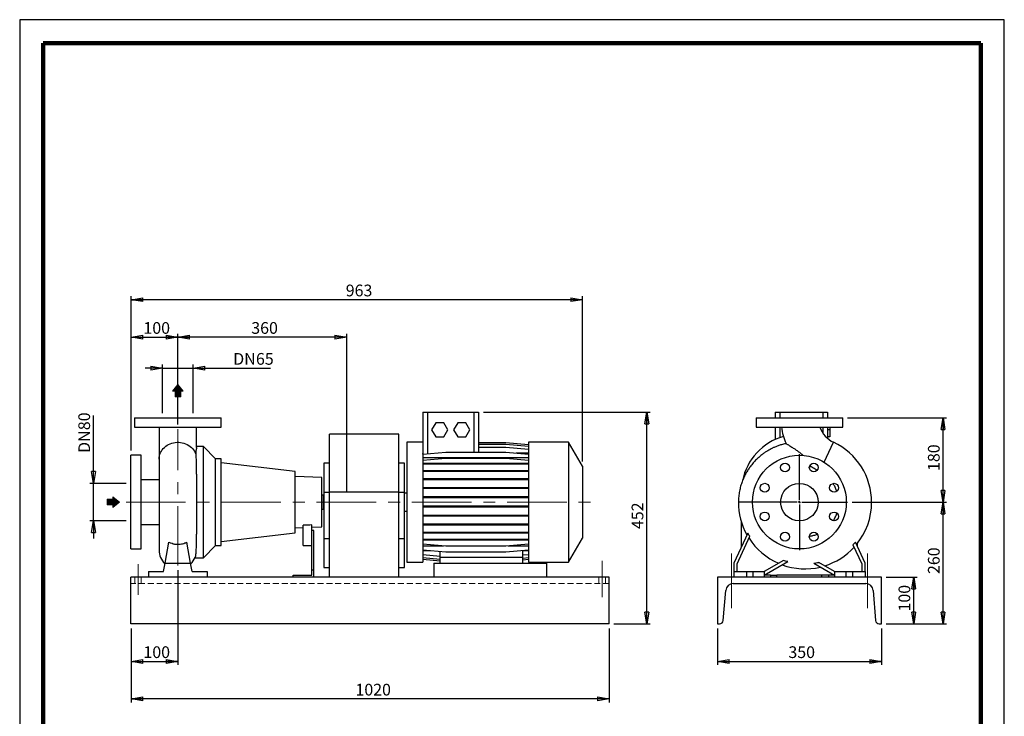
# Model space of a CAD drawing. Units: millimetres. Extents: x -4 to 213, y 0 to 297.
# Drawn here: x 0 to 210, y 148 to 297 of the extents above; entities that cross this region are included whole.
import ezdxf

# ---------------------------------------------------------------- set-up
doc = ezdxf.new("R2010")
doc.units = ezdxf.units.MM
doc.linetypes.add('CENTERX2', pattern=[20.32, 12.7, -2.54, 2.54, -2.54])
doc.linetypes.add('HIDDEN', pattern=[1.905, 1.27, -0.635])
doc.layers.add('FORMAT', color=7, linetype='Continuous')
doc.styles.add('SLDTEXTSTYLE0', font='TXT', dxfattribs={"width": 0.605})
doc.dimstyles.new('SLDDIMSTYLE0', dxfattribs={"dimtxt": 2.5, "dimasz": 2.5, "dimexe": 0, "dimexo": 0.0625, "dimtad": 1, "dimlfac": 10, "dimrnd": 1e-09, "dimzin": 12, "dimdsep": 46, "dimtxsty": 'SLDTEXTSTYLE0', "dimblk1": 'CLOSED', "dimblk2": 'CLOSED', "dimsah": 1, "dimcen": 0.09, "dimadec": 0, "dimazin": 3, "dimtfac": 1, "dimtofl": 0, "dimtmove": 0, "dimatfit": 3, "dimldrblk": 'CLOSED', "dimfxl": 0, "dimfrac": 2, "dimtolj": 1, "dimtzin": 12, "dimarcsym": 0})
doc.dimstyles.new('SLDDIMSTYLE1', dxfattribs={"dimtxt": 2.5, "dimasz": 2.5, "dimexe": 0, "dimexo": 0.0625, "dimtad": 1, "dimlfac": 10, "dimrnd": 1e-09, "dimzin": 12, "dimdsep": 46, "dimtxsty": 'SLDTEXTSTYLE0', "dimblk1": 'CLOSED', "dimblk2": 'CLOSED', "dimsah": 1, "dimcen": 0.09, "dimadec": 0, "dimazin": 3, "dimtfac": 1, "dimtmove": 0, "dimatfit": 0, "dimldrblk": 'CLOSED', "dimfxl": 0, "dimfrac": 2, "dimtolj": 1, "dimtzin": 12, "dimarcsym": 0})

# ---------------------------------------------------------------- blocks, each defined once
blk = doc.blocks.new('Arrow Discharge')
at = {"linetype": 'Continuous'}
blk.add_hatch(color=7, dxfattribs=at).paths.add_polyline_path([(-6.3, 7.8), (-3.7, 7.8), (-9.4, 14.7), (-15, 7.8), (-12.4, 7.8), (-12.4, 1.6), (-6.3, 1.6)], flags=0)
at = {"color": 7, "linetype": 'Continuous', "lineweight": 18}
for p, q in [((-9.4, 14.7), (-15, 7.8)), ((-3.7, 7.8), (-9.4, 14.7)), ((-15, 7.8), (-12.4, 7.8)), ((-12.4, 7.8), (-12.4, 1.6)), ((-12.4, 1.6), (-6.3, 1.6)), ((-6.3, 7.8), (-3.7, 7.8)), ((-6.3, 1.6), (-6.3, 7.8))]:
    blk.add_line(p, q, dxfattribs=at)
blk = doc.blocks.new('Arrow SUCTION')
at = {"linetype": 'Continuous'}
blk.add_hatch(color=7, dxfattribs=at).paths.add_polyline_path([(971.9, 46.7), (971.9, 44.1), (978.8, 49.8), (971.9, 55.4), (971.9, 52.8), (965.7, 52.8), (965.7, 46.7)], flags=0)
at = {"color": 7, "linetype": 'Continuous', "lineweight": 18}
for p, q in [((971.9, 52.8), (965.7, 52.8)), ((965.7, 52.8), (965.7, 46.7)), ((978.8, 49.8), (971.9, 55.4)), ((971.9, 55.4), (971.9, 52.8)), ((965.7, 46.7), (971.9, 46.7)), ((971.9, 44.1), (978.8, 49.8)), ((971.9, 46.7), (971.9, 44.1))]:
    blk.add_line(p, q, dxfattribs=at)
blk = doc.blocks.new('_Closed')
at = {"color": 0, "linetype": 'ByBlock', "lineweight": -2}
for p, q in [((-1, 0.166667), (0, 0)), ((-1, 0.166667), (-1, -0.166667)), ((0, 0), (-1, -0.166667)), ((0, 0), (-1, 0))]:
    blk.add_line(p, q, dxfattribs=at)
blk = doc.blocks.new('_D')
at = {"layer": 'FORMAT'}
for p, q in [((33.74, 179.5), (33.74, 159.28)), ((23.74, 167.03), (23.74, 159.28)), ((23.74, 160.03), (33.74, 160.03))]:
    blk.add_line(p, q, dxfattribs=at)
at = {"layer": 'FORMAT', "xscale": 2.5, "yscale": 2.5, "rotation": 180.0000000000004}
blk.add_blockref('_Closed', (23.74, 160.03), dxfattribs=at)
at = {"layer": 'FORMAT', "xscale": 2.5, "yscale": 2.5}
blk.add_blockref('_Closed', (33.74, 160.03), dxfattribs=at)
at = {"layer": 'FORMAT', "insert": (26.39, 163.25), "char_height": 2.5, "attachment_point": 1, "style": 'SLDTEXTSTYLE0'}
blk.add_mtext('100', dxfattribs=at)
blk = doc.blocks.new('_D_1')
at = {"layer": 'FORMAT'}
for p, q in [((30.49, 222.63), (26.74, 222.63)), ((30.49, 213.03), (30.49, 223.38)), ((30.49, 222.63), (36.99, 222.63)), ((36.99, 213.03), (36.99, 223.38)), ((36.99, 222.63), (53.52, 222.63))]:
    blk.add_line(p, q, dxfattribs=at)
at = {"layer": 'FORMAT', "xscale": 2.5, "yscale": 2.5}
blk.add_blockref('_Closed', (30.49, 222.63), dxfattribs=at)
at = {"layer": 'FORMAT', "xscale": 2.5, "yscale": 2.5, "rotation": 180.0000000000004}
blk.add_blockref('_Closed', (36.99, 222.63), dxfattribs=at)
at = {"layer": 'FORMAT', "char_height": 2.5, "attachment_point": 1, "style": 'SLDTEXTSTYLE0'}
for s, insert in [('DN', (45.54, 225.85)), ('65', (50.39, 225.85))]:
    blk.add_mtext(s, dxfattribs=dict(at, insert=insert))
blk = doc.blocks.new('_D_2')
at = {"layer": 'FORMAT'}
for p, q in [((15.74, 198.03), (15.74, 212.51)), ((22.74, 198.03), (14.99, 198.03)), ((15.74, 190.03), (15.74, 198.03)), ((22.74, 190.03), (14.99, 190.03)), ((15.74, 190.03), (15.74, 186.28))]:
    blk.add_line(p, q, dxfattribs=at)
at = {"layer": 'FORMAT', "xscale": 2.5, "yscale": 2.5}
for p, rotation in [((15.74, 198.03), 270.0000000000004), ((15.74, 190.03), 90.0000000000004)]:
    blk.add_blockref('_Closed', p, dxfattribs=dict(at, rotation=rotation))
at = {"layer": 'FORMAT', "char_height": 2.5, "attachment_point": 1, "rotation": 90, "style": 'SLDTEXTSTYLE0'}
for s, insert in [('80', (12.51, 209.38)), ('DN', (12.51, 204.53))]:
    blk.add_mtext(s, dxfattribs=dict(at, insert=insert))
blk = doc.blocks.new('_D_3')
at = {"layer": 'FORMAT'}
for p, q in [((23.74, 167.03), (23.74, 151.28)), ((125.74, 167.03), (125.74, 151.28)), ((125.74, 152.03), (23.74, 152.03))]:
    blk.add_line(p, q, dxfattribs=at)
at = {"layer": 'FORMAT', "xscale": 2.5, "yscale": 2.5, "rotation": 180.0000000000008}
blk.add_blockref('_Closed', (23.74, 152.03), dxfattribs=at)
at = {"layer": 'FORMAT', "xscale": 2.5, "yscale": 2.5}
blk.add_blockref('_Closed', (125.74, 152.03), dxfattribs=at)
at = {"layer": 'FORMAT', "insert": (71.61, 155.25), "char_height": 2.5, "attachment_point": 1, "style": 'SLDTEXTSTYLE0'}
blk.add_mtext('1020', dxfattribs=at)
blk = doc.blocks.new('_D_4')
at = {"layer": 'FORMAT'}
for p, q in [((33.74, 210.57), (33.74, 229.98)), ((69.74, 229.23), (33.74, 229.23)), ((69.74, 196.23), (69.74, 229.98))]:
    blk.add_line(p, q, dxfattribs=at)
at = {"layer": 'FORMAT', "xscale": 2.5, "yscale": 2.5, "rotation": 180.0000000000004}
blk.add_blockref('_Closed', (33.74, 229.23), dxfattribs=at)
at = {"layer": 'FORMAT', "xscale": 2.5, "yscale": 2.5}
blk.add_blockref('_Closed', (69.74, 229.23), dxfattribs=at)
at = {"layer": 'FORMAT', "insert": (49.39, 232.45), "char_height": 2.5, "attachment_point": 1, "style": 'SLDTEXTSTYLE0'}
blk.add_mtext('360', dxfattribs=at)
blk = doc.blocks.new('_D_5')
at = {"layer": 'FORMAT'}
for p, q in [((23.74, 205.03), (23.74, 229.98)), ((23.74, 229.23), (33.74, 229.23)), ((33.74, 210.57), (33.74, 229.98))]:
    blk.add_line(p, q, dxfattribs=at)
at = {"layer": 'FORMAT', "xscale": 2.5, "yscale": 2.5, "rotation": 180.0000000000004}
blk.add_blockref('_Closed', (23.74, 229.23), dxfattribs=at)
at = {"layer": 'FORMAT', "xscale": 2.5, "yscale": 2.5}
blk.add_blockref('_Closed', (33.74, 229.23), dxfattribs=at)
at = {"layer": 'FORMAT', "insert": (26.39, 232.45), "char_height": 2.5, "attachment_point": 1, "style": 'SLDTEXTSTYLE0'}
blk.add_mtext('100', dxfattribs=at)
blk = doc.blocks.new('_D_6')
at = {"layer": 'FORMAT'}
for p, q in [((98.89, 213.23), (134.49, 213.23)), ((133.74, 168.03), (133.74, 213.23)), ((126.74, 168.03), (134.49, 168.03))]:
    blk.add_line(p, q, dxfattribs=at)
at = {"layer": 'FORMAT', "xscale": 2.5, "yscale": 2.5}
for p, rotation in [((133.74, 213.23), 90.00000000000041), ((133.74, 168.03), 270.0000000000004)]:
    blk.add_blockref('_Closed', p, dxfattribs=dict(at, rotation=rotation))
at = {"layer": 'FORMAT', "insert": (130.51, 188.28), "char_height": 2.5, "attachment_point": 1, "rotation": 90, "style": 'SLDTEXTSTYLE0'}
blk.add_mtext('452', dxfattribs=at)
blk = doc.blocks.new('_D_7')
at = {"layer": 'FORMAT'}
for p, q in [((23.74, 205.03), (23.74, 237.98)), ((120.04, 202.71), (120.04, 237.98)), ((120.04, 237.23), (23.74, 237.23))]:
    blk.add_line(p, q, dxfattribs=at)
at = {"layer": 'FORMAT', "xscale": 2.5, "yscale": 2.5, "rotation": 180.0000000000004}
blk.add_blockref('_Closed', (23.74, 237.23), dxfattribs=at)
at = {"layer": 'FORMAT', "xscale": 2.5, "yscale": 2.5}
blk.add_blockref('_Closed', (120.04, 237.23), dxfattribs=at)
at = {"layer": 'FORMAT', "insert": (69.54, 240.45), "char_height": 2.5, "attachment_point": 1, "style": 'SLDTEXTSTYLE0'}
blk.add_mtext('963', dxfattribs=at)
blk = doc.blocks.new('_D_8')
at = {"layer": 'FORMAT'}
for p, q in [((184.8, 178.03), (191.42, 178.03)), ((190.67, 168.03), (190.67, 178.03)), ((184.8, 168.03), (191.42, 168.03))]:
    blk.add_line(p, q, dxfattribs=at)
at = {"layer": 'FORMAT', "xscale": 2.5, "yscale": 2.5}
for p, rotation in [((190.67, 178.03, 30.15), 90.0000000000004), ((190.67, 168.03, 30.15), 270.0000000000004)]:
    blk.add_blockref('_Closed', p, dxfattribs=dict(at, rotation=rotation))
at = {"layer": 'FORMAT', "insert": (187.44, 170.68), "char_height": 2.5, "attachment_point": 1, "rotation": 90, "style": 'SLDTEXTSTYLE0'}
blk.add_mtext('100', dxfattribs=at)
blk = doc.blocks.new('_D_9')
at = {"layer": 'FORMAT'}
for p, q in [((177.55, 194.03), (197.68, 194.03)), ((196.93, 168.03), (196.93, 194.03)), ((184.8, 168.03), (197.68, 168.03))]:
    blk.add_line(p, q, dxfattribs=at)
at = {"layer": 'FORMAT', "xscale": 2.5, "yscale": 2.5}
for p, rotation in [((196.93, 194.03, 30.15), 90.0000000000004), ((196.93, 168.03, 30.15), 270.0000000000004)]:
    blk.add_blockref('_Closed', p, dxfattribs=dict(at, rotation=rotation))
at = {"layer": 'FORMAT', "insert": (193.71, 178.68), "char_height": 2.5, "attachment_point": 1, "rotation": 90, "style": 'SLDTEXTSTYLE0'}
blk.add_mtext('260', dxfattribs=at)
blk = doc.blocks.new('_D_10')
at = {"layer": 'FORMAT'}
for p, q in [((176.55, 212.03), (197.68, 212.03)), ((196.93, 194.03), (196.93, 212.03)), ((177.55, 194.03), (197.68, 194.03))]:
    blk.add_line(p, q, dxfattribs=at)
at = {"layer": 'FORMAT', "xscale": 2.5, "yscale": 2.5}
for p, rotation in [((196.93, 212.03, 30.15), 90.0000000000004), ((196.93, 194.03, 30.15), 270.0000000000004)]:
    blk.add_blockref('_Closed', p, dxfattribs=dict(at, rotation=rotation))
at = {"layer": 'FORMAT', "insert": (193.71, 200.68), "char_height": 2.5, "attachment_point": 1, "rotation": 90, "style": 'SLDTEXTSTYLE0'}
blk.add_mtext('180', dxfattribs=at)
blk = doc.blocks.new('_D_11')
at = {"layer": 'FORMAT'}
for p, q in [((148.8, 167.03), (148.8, 159.28)), ((183.8, 167.03), (183.8, 159.28)), ((148.8, 160.03), (183.8, 160.03))]:
    blk.add_line(p, q, dxfattribs=at)
at = {"layer": 'FORMAT', "xscale": 2.5, "yscale": 2.5, "rotation": 180.0000000000004}
blk.add_blockref('_Closed', (148.8, 160.03, 30.15), dxfattribs=at)
at = {"layer": 'FORMAT', "xscale": 2.5, "yscale": 2.5}
blk.add_blockref('_Closed', (183.8, 160.03, 30.15), dxfattribs=at)
at = {"layer": 'FORMAT', "insert": (163.95, 163.25), "char_height": 2.5, "attachment_point": 1, "style": 'SLDTEXTSTYLE0'}
blk.add_mtext('350', dxfattribs=at)
blk = doc.blocks.new('SW_CENTERMARKSYMBOL_0')
at = {"layer": 'FORMAT', "color": 0}
for p, q in [((0, 0.5), (0, 10.25)), ((-0.5, 0), (-10.25, 0)), ((0, 0), (-0.25, 0)), ((0, 0), (0, 0.25)), ((0, 0), (0, -0.25)), ((0, 0), (0.25, 0)), ((0.5, 0), (10.25, 0)), ((0, -0.5), (0, -10.25))]:
    blk.add_line(p, q, dxfattribs=at)

msp = doc.modelspace()

# ---------------------------------------------------------------- linework, layer by layer
at = {"color": 7, "linetype": 'Continuous', "lineweight": 25}
for p, q in [((210, 297), (0, 297)), ((0, 297), (0, 0)), ((210, 0), (210, 297)), ((210, 292.75), (210, 296.25)), ((85.9875, 213.2286), (85.9875, 205.8116)), ((85.9875, 213.2286), (86.9875, 213.2286)), ((86.9875, 213.2286), (96.8875, 213.2286)), ((96.8875, 213.2286), (97.8875, 213.2286)), ((97.8875, 213.2286), (97.8875, 204.6537)), ((161.1006, 213.2286), (161.1006, 212.0286)), ((161.1006, 213.2286), (162.1006, 213.2286)), ((162.1006, 213.2286), (171.3006, 213.2286)), ((171.3006, 213.2286), (172.3006, 213.2286)), ((172.3006, 213.2286), (172.3006, 212.0286)), ((24.4875, 212.0286), (24.4875, 210.0286)), ((24.4875, 212.0286), (42.9875, 212.0286)), ((24.4875, 210.0286), (42.9875, 210.0286)), ((29.7375, 210.027), (29.7375, 203.1881)), ((37.7375, 205.6839), (37.7375, 210.0252)), ((42.9875, 210.0286), (42.9875, 212.0286)), ((88.7215, 210.9286), (87.8554, 209.4286)), ((90.4535, 210.9286), (88.7215, 210.9286)), ((91.3195, 209.4286), (90.4535, 210.9286)), ((93.4215, 210.9286), (92.5554, 209.4286)), ((95.1535, 210.9286), (93.4215, 210.9286)), ((96.0195, 209.4286), (95.1535, 210.9286)), ((157.0506, 212.0286), (157.0506, 210.0286)), ((157.0506, 212.0286), (166.3006, 212.0286)), ((157.0506, 210.0286), (166.3006, 210.0286)), ((161.1006, 210.0286), (161.1006, 207.3856)), ((166.3006, 212.0286), (175.5506, 212.0286)), ((166.3006, 210.0286), (175.5506, 210.0286)), ((172.3006, 210.0286), (172.3006, 207.6511)), ((172.8006, 210.0286), (172.8006, 209.4286)), ((175.5506, 210.0286), (175.5506, 212.0286)), ((80.8875, 208.5286), (66.0875, 208.5286)), ((66.0875, 196.1286), (66.0875, 208.5286)), ((80.8875, 196.1286), (80.8875, 208.5286)), ((87.8554, 209.4286), (88.7215, 207.9286)), ((88.7215, 207.9286), (90.4535, 207.9286)), ((90.4535, 207.9286), (91.3195, 209.4286)), ((92.5554, 209.4286), (93.4215, 207.9286)), ((93.4215, 207.9286), (95.1535, 207.9286)), ((95.1535, 207.9286), (96.0195, 209.4286)), ((172.8006, 209.4286), (172.3006, 209.4286)), ((172.8006, 207.9286), (172.3006, 207.9286)), ((172.8006, 209.4286), (172.8006, 207.9286)), ((39.2375, 205.9286), (37.7375, 205.9286)), ((41.7375, 203.2786), (39.2375, 205.9286)), ((39.2375, 182.1286), (39.2375, 205.9286)), ((85.9875, 206.8286), (82.5375, 206.8286)), ((82.5375, 206.8286), (82.5375, 181.2286)), ((85.9875, 205.8116), (85.9875, 181.2286)), ((103.6607, 206.7064), (97.8875, 206.7064)), ((103.6607, 206.6961), (97.8875, 206.6961)), ((103.6607, 206.3418), (97.8875, 206.3418)), ((108.5375, 206.2798), (103.6607, 206.7064)), ((108.5375, 206.2695), (103.6607, 206.6961)), ((108.5375, 205.9151), (103.6607, 206.3418)), ((117.0814, 206.8286), (108.5375, 206.8286)), ((108.5375, 206.8286), (108.5375, 181.2286)), ((120.0375, 201.7086), (117.0814, 206.8286)), ((117.0814, 206.8286), (117.0814, 181.2286)), ((25.9375, 204.0286), (23.7375, 204.0286)), ((23.7375, 184.0286), (23.7375, 204.0286)), ((25.9375, 184.0286), (25.9375, 204.0286)), ((90.8643, 204.6537), (85.9875, 204.2271)), ((103.6607, 204.6537), (90.8643, 204.6537)), ((103.6607, 205.6541), (97.8875, 205.6541)), ((108.5375, 205.2275), (103.6607, 205.6541)), ((108.5375, 204.2271), (103.6607, 204.6537)), ((108.5375, 204.4609), (105.8644, 204.4609)), ((29.7375, 203.1881), (29.7375, 183.7778)), ((42.9375, 203.2786), (41.7375, 203.2786)), ((41.7375, 184.7786), (41.7375, 203.2786)), ((42.9375, 184.7786), (42.9375, 203.2786)), ((58.7375, 200.5686), (42.9375, 202.414)), ((66.0875, 202.3286), (64.8875, 202.3286)), ((64.8875, 202.3286), (64.8875, 196.1286)), ((82.0875, 202.3286), (80.8875, 202.3286)), ((82.0875, 196.1286), (82.0875, 202.3286)), ((108.5375, 203.462), (85.9875, 203.462)), ((90.8643, 203.3706), (85.9875, 202.9439)), ((90.8643, 202.2529), (85.9875, 202.2529)), ((90.8643, 202.0959), (85.9875, 202.0959)), ((103.6607, 203.3706), (90.8643, 203.3706)), ((90.8643, 202.0959), (90.8643, 202.2529)), ((103.6607, 202.2529), (90.8643, 202.2529)), ((103.6607, 202.0959), (90.8643, 202.0959)), ((108.5375, 202.9439), (103.6607, 203.3706)), ((103.6607, 202.0959), (103.6607, 202.2529)), ((108.5375, 202.2529), (103.6607, 202.2529)), ((108.5375, 202.0959), (103.6607, 202.0959)), ((120.0375, 201.7086), (120.0375, 186.3486)), ((168.5743, 201.9233), (168.7228, 201.6148)), ((58.7375, 187.4886), (58.7375, 200.5686)), ((90.8643, 200.7123), (85.9875, 200.7123)), ((90.8643, 200.5553), (85.9875, 200.5553)), ((90.8643, 200.5553), (90.8643, 200.7123)), ((103.6607, 200.7123), (90.8643, 200.7123)), ((103.6607, 200.5553), (90.8643, 200.5553)), ((103.6607, 200.5553), (103.6607, 200.7123)), ((108.5375, 200.7123), (103.6607, 200.7123)), ((108.5375, 200.5553), (103.6607, 200.5553)), ((29.7375, 198.7786), (25.9375, 198.7786)), ((64.4375, 199.2867), (58.7375, 199.4857)), ((64.4375, 188.7705), (64.4375, 199.2867)), ((90.8643, 198.9762), (85.9875, 198.9762)), ((90.8643, 198.8192), (85.9875, 198.8192)), ((90.8643, 198.8192), (90.8643, 198.9762)), ((103.6607, 198.9762), (90.8643, 198.9762)), ((103.6607, 198.8192), (90.8643, 198.8192)), ((103.6607, 198.8192), (103.6607, 198.9762)), ((108.5375, 198.9762), (103.6607, 198.9762)), ((108.5375, 198.8192), (103.6607, 198.8192)), ((64.7375, 195.5286), (64.4375, 195.5286)), ((64.7375, 195.5286), (64.7375, 192.5286)), ((64.8875, 196.1286), (66.0875, 196.1286)), ((64.8875, 196.1286), (64.8875, 186.2952)), ((80.8875, 196.1286), (66.0875, 196.1286)), ((66.0875, 178.0286), (66.0875, 196.1286)), ((80.8875, 178.0286), (80.8875, 196.1286)), ((80.8875, 196.1286), (82.0875, 196.1286)), ((82.0875, 186.2952), (82.0875, 196.1286)), ((82.5375, 195.9286), (82.0875, 195.9286)), ((90.8643, 197.0965), (85.9875, 197.0965)), ((90.8643, 196.9395), (85.9875, 196.9395)), ((90.8643, 196.9395), (90.8643, 197.0965)), ((103.6607, 197.0965), (90.8643, 197.0965)), ((103.6607, 196.9395), (90.8643, 196.9395)), ((103.6607, 196.9395), (103.6607, 197.0965)), ((108.5375, 197.0965), (103.6607, 197.0965)), ((108.5375, 196.9395), (103.6607, 196.9395)), ((64.8875, 195.2286), (64.7375, 195.2286)), ((90.8643, 195.1298), (85.9875, 195.1298)), ((90.8643, 194.9728), (85.9875, 194.9728)), ((90.8643, 194.9728), (90.8643, 195.1298)), ((103.6607, 195.1298), (90.8643, 195.1298)), ((103.6607, 194.9728), (90.8643, 194.9728)), ((103.6607, 194.9728), (103.6607, 195.1298)), ((108.5375, 195.1298), (103.6607, 195.1298)), ((108.5375, 194.9728), (103.6607, 194.9728)), ((64.4375, 192.5286), (64.7375, 192.5286)), ((64.7375, 192.8286), (64.8875, 192.8286)), ((82.0875, 192.1286), (82.5375, 192.1286)), ((90.8643, 193.135), (85.9875, 193.135)), ((90.8643, 192.978), (85.9875, 192.978)), ((90.8643, 191.1718), (85.9875, 191.1718)), ((90.8643, 192.978), (90.8643, 193.135)), ((103.6607, 193.135), (90.8643, 193.135)), ((103.6607, 192.978), (90.8643, 192.978)), ((90.8643, 191.0148), (90.8643, 191.1718)), ((103.6607, 191.1718), (90.8643, 191.1718)), ((103.6607, 192.978), (103.6607, 193.135)), ((108.5375, 193.135), (103.6607, 193.135)), ((108.5375, 192.978), (103.6607, 192.978)), ((103.6607, 191.0148), (103.6607, 191.1718)), ((108.5375, 191.1718), (103.6607, 191.1718)), ((25.9375, 189.2786), (29.7375, 189.2786)), ((60.4375, 184.7786), (60.4375, 189.0784)), ((62.3375, 187.9786), (62.3375, 189.1606)), ((90.8643, 191.0148), (85.9875, 191.0148)), ((90.8643, 189.2992), (85.9875, 189.2992)), ((90.8643, 189.1422), (85.9875, 189.1422)), ((103.6607, 191.0148), (90.8643, 191.0148)), ((90.8643, 189.1422), (90.8643, 189.2992)), ((103.6607, 189.2992), (90.8643, 189.2992)), ((103.6607, 189.1422), (90.8643, 189.1422)), ((108.5375, 191.0148), (103.6607, 191.0148)), ((103.6607, 189.1422), (103.6607, 189.2992)), ((108.5375, 189.2992), (103.6607, 189.2992)), ((108.5375, 189.1422), (103.6607, 189.1422)), ((153.9006, 189.8934), (153.9006, 184.4598)), ((42.9375, 185.6431), (58.7375, 187.4886)), ((58.7375, 188.5714), (60.4375, 188.6308)), ((62.3375, 188.6971), (64.4375, 188.7705)), ((62.7375, 187.9786), (62.3375, 187.9786)), ((62.3375, 179.5286), (62.3375, 187.9786)), ((62.7375, 179.5286), (62.7375, 187.9786)), ((90.8643, 187.5733), (85.9875, 187.5733)), ((90.8643, 187.4163), (85.9875, 187.4163)), ((90.8643, 187.4163), (90.8643, 187.5733)), ((103.6607, 187.5733), (90.8643, 187.5733)), ((103.6607, 187.4163), (90.8643, 187.4163)), ((103.6607, 187.4163), (103.6607, 187.5733)), ((108.5375, 187.5733), (103.6607, 187.5733)), ((108.5375, 187.4163), (103.6607, 187.4163)), ((155.2807, 187.4193), (152.3006, 181.0286)), ((31.0165, 181.0286), (31.7985, 185.464)), ((36.4585, 181.0286), (35.6764, 185.464)), ((64.8875, 186.2952), (66.0875, 186.2952)), ((64.8875, 186.2952), (64.8875, 180.0952)), ((80.8875, 186.2952), (82.0875, 186.2952)), ((82.0875, 180.0952), (82.0875, 186.2952)), ((90.8643, 186.0459), (85.9875, 186.0459)), ((90.8643, 185.8889), (85.9875, 185.8889)), ((90.8643, 184.6027), (85.9875, 185.0294)), ((90.8643, 185.8889), (90.8643, 186.0459)), ((103.6607, 186.0459), (90.8643, 186.0459)), ((103.6607, 185.8889), (90.8643, 185.8889)), ((103.6607, 185.8889), (103.6607, 186.0459)), ((108.5375, 186.0459), (103.6607, 186.0459)), ((108.5375, 185.8889), (103.6607, 185.8889)), ((108.5375, 185.0294), (103.6607, 184.6027)), ((117.0814, 181.2286), (120.0375, 186.3486)), ((153.0006, 180.8734), (155.7355, 186.7383)), ((177.7107, 184.9264), (179.6006, 180.8734)), ((180.3006, 181.0286), (178.2324, 185.464)), ((178.7006, 184.4598), (178.7006, 185.2484)), ((23.7375, 184.0286), (25.9375, 184.0286)), ((39.2375, 182.1286), (41.7375, 184.7786)), ((41.7375, 184.7786), (42.9375, 184.7786)), ((60.4375, 184.7786), (62.3375, 184.7786)), ((90.3726, 184.6457), (85.9875, 184.6457)), ((90.8643, 183.3354), (85.9875, 183.7621)), ((87.5529, 183.6251), (85.9875, 183.6251)), ((89.6875, 182.4559), (85.9875, 182.7796)), ((89.6875, 182.2286), (89.6875, 183.4384)), ((103.6607, 184.6027), (90.8643, 184.6027)), ((103.6607, 183.3354), (90.8643, 183.3354)), ((108.5375, 183.7621), (103.6607, 183.3354)), ((108.5375, 184.6457), (104.1524, 184.6457)), ((107.2875, 182.2286), (107.2875, 183.6527)), ((108.5375, 183.6251), (107.2875, 183.6251)), ((108.5375, 182.7796), (107.2875, 182.6702)), ((30.6991, 179.2286), (31.0165, 181.0286)), ((31.0165, 181.0286), (36.4585, 181.0286)), ((36.7759, 179.2286), (36.4585, 181.0286)), ((37.3817, 182.1286), (39.2375, 182.1286)), ((82.5375, 181.2286), (85.9875, 181.2286)), ((89.6875, 181.7876), (85.9875, 182.1113)), ((89.6875, 181.4536), (85.9875, 181.7773)), ((88.3375, 181.0286), (112.3375, 181.0286)), ((88.3375, 181.0286), (88.3375, 178.0286)), ((107.2875, 182.2286), (89.6875, 182.2286)), ((89.6875, 181.0286), (89.6875, 182.2286)), ((107.2875, 181.0286), (107.2875, 182.2286)), ((108.5375, 182.1113), (107.2875, 182.002)), ((108.5375, 181.7773), (107.2875, 181.668)), ((108.5375, 181.2286), (117.0814, 181.2286)), ((112.3375, 181.0286), (112.3375, 178.0286)), ((152.3006, 181.0286), (152.3006, 179.2286)), ((153.0006, 179.2286), (153.0006, 180.8734)), ((162.8876, 181.5882), (158.8006, 179.2286)), ((158.8006, 178.4203), (163.8257, 181.3215)), ((169.3582, 180.9851), (173.8006, 178.4203)), ((173.8006, 179.2286), (170.4545, 181.1604)), ((179.6006, 180.8734), (179.6006, 179.2286)), ((180.3006, 179.2286), (180.3006, 181.0286)), ((27.4875, 179.2286), (27.4875, 178.0286)), ((27.4875, 179.2286), (30.6991, 179.2286)), ((36.7759, 179.2286), (39.9875, 179.2286)), ((39.9875, 179.2286), (39.9875, 178.0286)), ((62.7375, 179.5286), (62.3375, 179.5286)), ((62.3375, 178.4286), (62.3375, 179.5286)), ((62.7375, 178.0286), (62.7375, 179.5286)), ((64.8875, 180.0952), (66.0875, 180.0952)), ((80.8875, 180.0952), (82.0875, 180.0952)), ((152.3006, 179.2286), (155.0006, 179.2286)), ((152.3006, 179.2286), (152.3006, 178.0286)), ((155.0006, 179.2286), (155.0006, 178.0286)), ((155.0006, 179.2286), (156.4006, 179.2286)), ((156.4006, 179.2286), (156.4006, 178.0286)), ((156.4006, 179.2286), (158.8006, 179.2286)), ((158.8006, 179.2286), (158.8006, 178.0286)), ((173.8006, 179.2286), (173.8006, 178.0286)), ((173.8006, 179.2286), (176.2006, 179.2286)), ((176.2006, 179.2286), (176.2006, 178.0286)), ((176.2006, 179.2286), (177.6006, 179.2286)), ((177.6006, 179.2286), (177.6006, 178.0286)), ((177.6006, 179.2286), (180.3006, 179.2286)), ((180.3006, 179.2286), (180.3006, 178.0286)), ((125.7375, 178.0286), (23.7375, 178.0286)), ((23.7375, 168.0286), (23.7375, 178.0286)), ((58.3375, 178.0286), (58.3375, 178.4286)), ((58.3375, 178.4286), (62.3375, 178.4286)), ((125.7375, 168.0286), (125.7375, 178.0286)), ((148.8006, 178.0286), (148.8006, 168.0286)), ((183.8006, 178.0286), (148.8006, 178.0286)), ((152.1667, 176.6286), (180.4345, 176.6286)), ((160.1006, 178.4286), (158.815, 178.4286)), ((160.1006, 178.4286), (160.1006, 178.0286)), ((160.1006, 178.4286), (161.5006, 178.4286)), ((171.1006, 178.4286), (161.5006, 178.4286)), ((161.5006, 178.0286), (161.5006, 178.4286)), ((171.1006, 178.0286), (171.1006, 178.4286)), ((172.5006, 178.4286), (171.1006, 178.4286)), ((173.7863, 178.4286), (172.5006, 178.4286)), ((172.5006, 178.4286), (172.5006, 178.0286)), ((183.8006, 168.0286), (183.8006, 178.0286)), ((150.0575, 168.7644), (150.5719, 175.1569)), ((182.0294, 175.1569), (182.5437, 168.7644)), ((125.7375, 168.0286), (23.7375, 168.0286)), ((148.8006, 168.0286), (149.2601, 168.0286)), ((183.3411, 168.0286), (183.8006, 168.0286))]:
    msp.add_line(p, q, dxfattribs=at)
at = {"color": 7, "linetype": 'Continuous', "lineweight": 140}
for p, q in [((205, 292), (5, 292)), ((5, 292), (5, 5)), ((205, 292), (205, 5))]:
    msp.add_line(p, q, dxfattribs=at)
at = {"color": 8, "linetype": 'Continuous', "lineweight": 25}
for p, q in [((86.9875, 213.2286), (86.9875, 204.3146)), ((96.8875, 213.2286), (96.8875, 204.6537)), ((162.1006, 213.2286), (162.1006, 212.0286)), ((171.3006, 213.2286), (171.3006, 212.0286)), ((162.1006, 210.0286), (162.1006, 207.7956)), ((171.3006, 210.0286), (171.3006, 208.7757)), ((171.5697, 202.5278), (173.6028, 206.7999)), ((156.3105, 194.0178), (153.3006, 194.0286))]:
    msp.add_line(p, q, dxfattribs=at)
at = {"color": 8, "linetype": 'Continuous', "lineweight": 25, "flags": 128}
msp.add_lwpolyline([(29.7375, 203.1881), (29.7383, 203.2621), (29.7637, 203.6009), (29.8242, 203.9361), (29.9193, 204.2647), (30.0482, 204.5838), (30.2097, 204.8905), (30.4024, 205.1822), (30.6246, 205.4563), (30.8743, 205.7103), (31.1493, 205.9419), (31.4472, 206.1493), (31.7653, 206.3304), (32.1009, 206.4838), (32.451, 206.608), (32.8125, 206.702), (33.1821, 206.765), (33.5566, 206.7963), (33.9327, 206.7956), (34.3071, 206.7631), (34.6765, 206.699), (35.0376, 206.6038), (35.3871, 206.4785), (35.7221, 206.324), (36.0396, 206.1418), (36.3366, 205.9335), (36.6107, 205.7009), (36.8594, 205.4461), (37.0805, 205.1714), (37.272, 204.8791), (37.4323, 204.5718), (37.5599, 204.2523)], dxfattribs=at)
at = {"color": 7, "linetype": 'Continuous', "lineweight": 25}
for centre, radius in [((166.3006, 194.0286), 10), ((163.2392, 201.4196), 0.95), ((169.3621, 201.4196), 0.95), ((158.9096, 197.09), 0.95), ((166.3006, 194.0286), 4), ((173.6917, 197.09), 0.95), ((158.9096, 190.9671), 0.95), ((173.6917, 190.9671), 0.95), ((163.2392, 186.6375), 0.95), ((169.3621, 186.6375), 0.95)]:
    msp.add_circle(centre, radius, dxfattribs=at)
for centre, radius, start, end in [((176.0912, 212.0286), 13.7905, 188.346878, 203.493543), ((176.0912, 212.0286), 5.7905, 200.173739, 244.549681), ((166.3006, 196.1286), 12.4, 105.978691, 168.53193), ((167.5006, 193.9779), 14.2001, 0, 64.549681), ((167.5006, 193.9779), 14.2001, 179.795414, 209.210818), ((167.5006, 193.9779), 14.2001, 320.583862, 0), ((167.5006, 193.9779), 14.1847, 212.587077, 246.428947), ((33.7375, 183.7778), 4, 180, 226.593768), ((167.5006, 193.9779), 14.1847, 287.279439, 317.499399), ((33.7375, 183.7778), 4, 313.406232, 336.631602), ((167.5006, 193.9779), 14.2001, 250.001499, 283.337438), ((152.1667, 175.0286), 1.6, 90, 175.4), ((180.4345, 175.0286), 1.6, 4.6, 90), ((149.2601, 168.8286), 0.8, 270, 355.4), ((183.3411, 168.8286), 0.8, 184.6, 270)]:
    msp.add_arc(centre, radius, start, end, dxfattribs=at)
for points, knots in [([(163.4447, 206.5267), (163.3991, 206.5183), (163.0719, 206.458), (162.5007, 206.2956), (161.7597, 206.0548), (161.1102, 205.7971), (160.548, 205.5415), (160.0387, 205.2812), (159.5327, 204.9942), (158.9864, 204.6487), (158.3911, 204.2257), (157.7573, 203.7158), (157.098, 203.11), (156.4289, 202.4001), (155.8293, 201.6533), (155.3041, 200.8889), (154.8524, 200.1251), (154.4354, 199.2894), (154.0636, 198.3801), (153.7478, 197.3963), (153.5037, 196.3384), (153.3366, 195.2077), (153.3128, 194.4282), (153.3006, 194.0286)], [0, 0, 0, 0, 0.00798664, 0.05736961, 0.10217417, 0.14232508, 0.17777547, 0.20861918, 0.24091648, 0.27805681, 0.32002047, 0.36676691, 0.41822531, 0.47428567, 0.53481693, 0.58316297, 0.63409345, 0.68768994, 0.74406018, 0.803331, 0.86562718, 0.93110965, 1, 1, 1, 1]), ([(163.4439, 206.5309), (163.4503, 206.527), (163.4635, 206.5189), (163.5671, 206.4561), (163.725, 206.3611), (163.9576, 206.221), (164.2787, 206.0264), (164.644, 205.8006), (164.9927, 205.579), (165.4165, 205.3014), (165.9724, 204.9179), (166.53, 204.4818), (166.8958, 204.1661), (167.0365, 204.0274), (167.0723, 203.9921)], [0, 0, 0, 0, 0.06977517, 0.14202906, 0.21184526, 0.28336249, 0.38081244, 0.48104564, 0.54966574, 0.61830309, 0.75925505, 0.90203316, 0.97505922, 1, 1, 1, 1]), ([(37.5599, 204.2523), (37.5683, 204.0917), (37.5851, 203.7706), (37.6068, 203.2119), (37.6261, 202.5978), (37.6433, 201.9113), (37.6581, 201.1588), (37.6708, 200.3341), (37.6812, 199.4561), (37.6894, 198.539), (37.6958, 197.5986), (37.7005, 196.6335), (37.7038, 195.6404), (37.7057, 194.6356), (37.7064, 193.6361), (37.706, 192.6392), (37.7043, 191.6427), (37.7013, 190.6634), (37.6969, 189.7174), (37.691, 188.8013), (37.6832, 187.9138), (37.6732, 187.0705), (37.6611, 186.2847), (37.6464, 185.5527), (37.6287, 184.8745), (37.608, 184.2622), (37.5841, 183.7253), (37.5568, 183.2597), (37.5257, 182.8676), (37.491, 182.5531), (37.4526, 182.3327), (37.4251, 182.2139), (37.4093, 182.1927), (37.4084, 182.1915)], [0, 0, 0, 0, 0.03047759, 0.06095518, 0.09217308, 0.12339098, 0.15658704, 0.1897831, 0.22394369, 0.25810427, 0.29129882, 0.32449337, 0.35865207, 0.39281076, 0.42600911, 0.45920746, 0.49337023, 0.527533, 0.56073235, 0.59393169, 0.62809569, 0.66225968, 0.69545655, 0.72865342, 0.76281494, 0.79697646, 0.83017006, 0.86336367, 0.89752116, 0.93167866, 0.96488127, 0.99808391, 1, 1, 1, 1]), ([(37.7335, 205.692), (37.7345, 205.6805), (37.7387, 205.6312), (37.7108, 205.5123), (37.666, 205.3328), (37.6139, 205.1167), (37.5714, 204.864), (37.5491, 204.579), (37.5563, 204.3612), (37.5599, 204.2523)], [0, 0, 0, 0, 0.04701569, 0.20096163, 0.35494215, 0.51506111, 0.67516503, 0.83758596, 1, 1, 1, 1]), ([(86.0614, 204.2335), (86.0452, 204.2512), (85.9923, 204.3084), (85.9895, 204.3666), (85.9875, 204.4069)], [0, 0, 0, 0, 0.30814387, 1, 1, 1, 1]), ([(168.4552, 201.6375), (168.5139, 201.6349), (168.6035, 201.631), (168.6922, 201.6189), (168.7228, 201.6148)], [0, 0, 0, 0, 0.65565355, 1, 1, 1, 1]), ([(170.0781, 200.8221), (169.9375, 200.8958), (169.4736, 201.139), (169.0312, 201.4194), (168.7228, 201.6148)], [0, 0, 0, 0, 0.30299892, 1, 1, 1, 1]), ([(174.2653, 196.3508), (174.2337, 196.4517), (174.1201, 196.8137), (173.8557, 197.3717), (173.5857, 197.8021), (173.4611, 198.0007)], [0, 0, 0, 0, 0.17230074, 0.6179335, 1, 1, 1, 1]), ([(173.5062, 190.0457), (173.5648, 190.1324), (173.7778, 190.4471), (174.0486, 190.9945), (174.2163, 191.4682), (174.2922, 191.6824)], [0, 0, 0, 0, 0.17230561, 0.6257483, 1, 1, 1, 1]), ([(168.4207, 186.7445), (168.6766, 186.791), (169.2036, 186.8868), (169.7667, 187.0558), (170.061, 187.1912), (170.1049, 187.2113)], [0, 0, 0, 0, 0.445344, 0.91741551, 1, 1, 1, 1]), ([(35.6764, 185.464), (35.6041, 185.4234), (35.53, 185.3848), (35.3783, 185.3119), (35.3012, 185.2779), (35.0678, 185.1836), (34.9087, 185.1308), (34.5834, 185.0455), (34.4173, 185.0129), (34.1626, 184.98), (34.0771, 184.9718), (33.9069, 184.9609), (33.822, 184.9582), (33.5676, 184.9582), (33.3985, 184.969), (33.1458, 185.0015), (33.0616, 185.015), (32.8937, 185.0477), (32.8105, 185.0667), (32.5649, 185.1312), (32.4056, 185.1842), (32.1731, 185.2782), (32.0966, 185.3119), (31.9459, 185.3843), (31.8715, 185.423), (31.7985, 185.464)], [0, 0, 0, 0, 0.0625, 0.0625, 0.125, 0.125, 0.25, 0.25, 0.375, 0.375, 0.4375, 0.4375, 0.5, 0.5, 0.625, 0.625, 0.6875, 0.6875, 0.75, 0.75, 0.875, 0.875, 0.9375, 0.9375, 1, 1, 1, 1])]:
    msp.add_open_spline(points, degree=3, knots=knots, dxfattribs=at)
for points in [[(62.3375, 189.1606), (61.7042, 189.1331), (61.0708, 189.1057), (60.4375, 189.0784)], [(155.7355, 186.7383), (155.5768, 186.9607), (155.4252, 187.1877), (155.2807, 187.4193)], [(177.7107, 184.9264), (177.8893, 185.1006), (178.0632, 185.2798), (178.2324, 185.464)], [(163.8257, 181.3215), (163.5103, 181.4001), (163.1976, 181.489), (162.8876, 181.5882)], [(169.3582, 180.9851), (169.725, 181.0301), (170.0904, 181.0884), (170.4545, 181.1604)]]:
    msp.add_open_spline(points, degree=3, dxfattribs=at)
at = {"layer": 'FORMAT', "linetype": 'CENTERX2', "lineweight": 18}
for p, q in [((33.7375, 180.4991), (33.7375, 209.5695)), ((22.6937, 194.0286), (122.0896, 194.0286)), ((151.8006, 171.4251), (151.8006, 183.0286)), ((180.8006, 183.0286), (180.8006, 171.4251)), ((25.2375, 180.8064), (25.2375, 174.2525)), ((124.2375, 181.4785), (124.2375, 173.7483))]:
    msp.add_line(p, q, dxfattribs=at)
at = {"layer": 'FORMAT', "linetype": 'HIDDEN', "lineweight": 18}
for p, q in [((125.7375, 176.6286), (23.7375, 176.6286)), ((24.5375, 178.0286), (24.5375, 176.5861)), ((25.9375, 176.5861), (25.9375, 178.0286)), ((123.5375, 178.0286), (123.5375, 176.5861)), ((124.9375, 176.5861), (124.9375, 178.0286))]:
    msp.add_line(p, q, dxfattribs=at)

# ---------------------------------------------------------------- block references
at = {"color": 7, "linetype": 'Continuous', "xscale": 0.2000000000000001, "yscale": 0.2000000000000001, "zscale": 0.2000000000000001}
msp.add_blockref('Arrow Discharge', (35.6109, 216.1824), dxfattribs=at)
at = {"layer": 'FORMAT'}
msp.add_blockref('SW_CENTERMARKSYMBOL_0', (166.3006, 194.0286), dxfattribs=at)
at = {"layer": 'FORMAT', "xscale": 0.2000000000000001, "yscale": 0.2000000000000001, "zscale": 0.2000000000000001}
msp.add_blockref('Arrow SUCTION', (-174.503, 184.0775), dxfattribs=at)

# ---------------------------------------------------------------- dimensions: what is measured, and where the dimension line sits
at = {"layer": 'FORMAT'}
for base, p1, p2, picture, middle in [((23.7375, 237.2286), (120.0375, 201.7086), (23.7375, 204.0286), '_D_7', (71.8875, 237.2286)), ((33.7375, 229.2286), (23.7375, 204.0286), (33.7375, 209.5695), '_D_5', (28.7375, 229.2286)), ((33.7375, 229.2286), (69.7375, 195.2286), (33.7375, 209.5695), '_D_4', (51.7375, 229.2286)), ((33.7375, 160.0286), (23.7375, 168.0286), (33.7375, 180.4991), '_D', (28.7375, 160.0286)), ((183.8006, 160.0286), (148.8006, 168.0286), (183.8006, 168.0286), '_D_11', (166.3006, 160.0286))]:
    dim = msp.add_linear_dim(base=base, p1=p1, p2=p2, dimstyle='SLDDIMSTYLE0', dxfattribs=at)
    dim.commit()
    dim.dimension.update_dxf_attribs({"geometry": picture, "text_midpoint": middle, "dimtype": 160})
dim = msp.add_linear_dim(base=(36.9875, 222.6286), p1=(30.4875, 212.0286), p2=(36.9875, 212.0286), text='DN <>', dimstyle='SLDDIMSTYLE1', dxfattribs=at)
dim.commit()
dim.dimension.update_dxf_attribs({"geometry": '_D_1', "text_midpoint": (49.5303, 222.6286), "dimtype": 160})
dim = msp.add_linear_dim(base=(15.7375, 198.0286), p1=(23.7375, 190.0286), p2=(23.7375, 198.0286), angle=90, text='DN <>', dimstyle='SLDDIMSTYLE1', dxfattribs=at)
dim.commit()
dim.dimension.update_dxf_attribs({"geometry": '_D_2', "text_midpoint": (15.7375, 208.52), "dimtype": 160})
for base, p1, p2, angle, picture, middle in [((133.7375, 213.2286), (125.7375, 168.0286), (97.8875, 213.2286), 90, '_D_6', (133.7375, 190.6286)), ((196.9314, 212.0286), (176.5506, 194.0286), (175.5506, 212.0286), 90, '_D_10', (196.9314, 203.0286)), ((196.9314, 194.0286), (183.8006, 168.0286), (176.5506, 194.0286), 90, '_D_9', (196.9314, 181.0286)), ((190.6665, 178.0286), (183.8006, 168.0286), (183.8006, 178.0286), 90, '_D_8', (190.6665, 173.0286)), ((23.7375, 152.0286), (125.7375, 168.0286), (23.7375, 168.0286), 0, '_D_3', (74.7375, 152.0286))]:
    dim = msp.add_linear_dim(base=base, p1=p1, p2=p2, angle=angle, dimstyle='SLDDIMSTYLE0', dxfattribs=at)
    dim.commit()
    dim.dimension.update_dxf_attribs({"geometry": picture, "text_midpoint": middle, "dimtype": 160})

doc.saveas('drawing.dxf')
